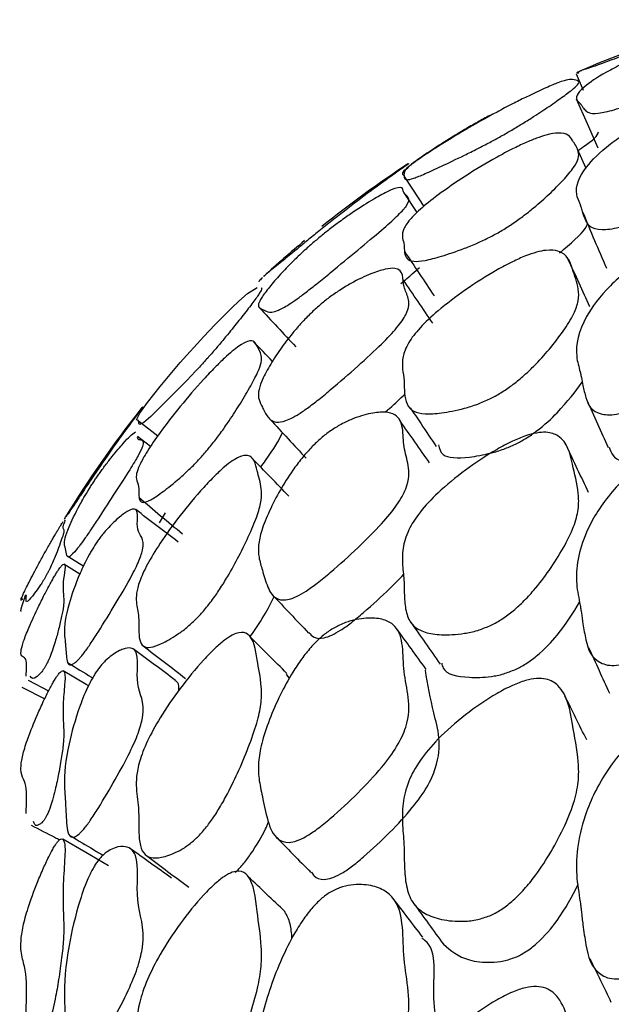
# Model space of a CAD drawing. Units: millimetres. Extents: x 9 to 471, y 19 to 495.
# Drawn here: x 455 to 457, y 246 to 250 of the extents above; entities that cross this region are included whole.
import ezdxf

# ---------------------------------------------------------------- set-up
doc = ezdxf.new("R2010")
doc.units = ezdxf.units.MM

msp = doc.modelspace()

# ---------------------------------------------------------------- linework, layer by layer
at = {"color": 7, "linetype": 'Continuous', "lineweight": 25}
for p, q in [((457.1951, 249.8637), (457.2215, 249.803)), ((457.2324, 249.5116), (457.2009, 249.5832)), ((456.6037, 249.3475), (456.5551, 249.4206)), ((455.5675, 248.5732), (455.6388, 248.5173)), ((455.6116, 248.4774), (455.563, 248.5149)), ((455.6445, 248.1947), (455.6676, 248.231)), ((455.302, 248.0713), (455.363, 248.0337)), ((455.3487, 248.0038), (455.2891, 248.04)), ((455.1559, 247.609), (455.2325, 247.5695)), ((456.1283, 247.6154), (456.1177, 247.6319)), ((455.1331, 247.5829), (455.218, 247.5402))]:
    msp.add_line(p, q, dxfattribs=at)
at = {"color": 7, "linetype": 'Continuous', "lineweight": 25, "flags": 128}
for points in [[(457.1962, 249.7707), (457.2362, 249.6792), (457.2762, 249.5878)], [(456.5553, 249.4824), (456.6106, 249.3991), (456.6293, 249.3708)], [(455.7794, 248.7576), (455.747, 248.7238), (455.7122, 248.6882), (455.6527, 248.6287), (455.6125, 248.5897), (455.5862, 248.5669), (455.5718, 248.5595), (455.5681, 248.5653), (455.5671, 248.5743), (455.5593, 248.5768), (455.5718, 248.602), (455.6006, 248.6416), (455.6478, 248.7014), (455.7226, 248.7902), (455.8098, 248.8868), (455.8514, 248.9306), (455.8869, 248.9667), (455.9158, 248.9952), (455.9406, 249.0188), (455.9722, 249.0471), (456.0083, 249.0692), (456.0083, 249.0692)], [(455.3809, 247.5878), (455.3725, 247.5928), (455.2872, 247.6436)], [(455.4558, 246.9193), (455.3704, 246.9686), (455.2851, 247.0179)]]:
    msp.add_lwpolyline(points, dxfattribs=at)
at = {"color": 7, "linetype": 'Continuous', "lineweight": 25}
for start, end in [(105.7364, 113.2697), (123.2771, 128.6691), (129.8075, 132.5566), (141.8136, 148.3965)]:
    msp.add_arc((458.8767, 246.0132), 4.2047, start, end, dxfattribs=at)
for points, knots in [([(457.7376, 250.0593), (457.746, 250.062), (457.7592, 250.0664), (457.7191, 250.053), (457.6576, 250.0333), (457.5652, 250.0025), (457.4745, 249.9701), (457.408, 249.9453), (457.3759, 249.9332), (457.3482, 249.9228), (457.3172, 249.9111), (457.2519, 249.8871), (457.2338, 249.882), (457.2214, 249.8781), (457.2164, 249.8762), (457.2137, 249.875), (457.2129, 249.8746), (457.2127, 249.8745), (457.2125, 249.8745), (457.2125, 249.8744), (457.2123, 249.8744), (457.2116, 249.874), (457.2067, 249.8717), (457.191, 249.8646), (457.2023, 249.8669), (457.2061, 249.8677)], [0, 0, 0, 0, 0.1182982, 0.1865382, 0.2502853, 0.3234488, 0.3940434, 0.4233269, 0.436081, 0.4481879, 0.4720304, 0.5000575, 0.6462648, 0.7307706, 0.7871075, 0.8027042, 0.8073601, 0.8099209, 0.8099683, 0.8103077, 0.8112209, 0.814626, 0.8277518, 0.9417188, 1, 1, 1, 1]), ([(457.4626, 249.9383), (457.4692, 249.9405), (457.4833, 249.9452), (457.5128, 249.9543), (457.564, 249.9685), (457.643, 249.9859), (457.7127, 249.9928), (457.7225, 249.9825), (457.7246, 249.9701), (457.7209, 249.9476), (457.7793, 249.9344), (457.7196, 249.8895), (457.6574, 249.8581), (457.5653, 249.8184), (457.4745, 249.7805), (457.408, 249.7544), (457.3759, 249.7427), (457.3482, 249.7333), (457.3172, 249.7242), (457.2519, 249.7111), (457.2338, 249.7231), (457.2214, 249.7374), (457.2164, 249.7455), (457.2137, 249.7492), (457.2129, 249.7503), (457.2127, 249.7507), (457.2125, 249.7508), (457.2125, 249.7509), (457.2123, 249.7511), (457.2116, 249.7519), (457.2064, 249.7578), (457.187, 249.7718), (457.2122, 249.8102), (457.2945, 249.8637), (457.3641, 249.8991), (457.4081, 249.9178), (457.4261, 249.925), (457.4446, 249.932), (457.4567, 249.9362), (457.4626, 249.9383)], [0, 0, 0, 0, 0.005294, 0.011497, 0.02738, 0.062876, 0.127286, 0.186152, 0.189398, 0.245942, 0.371629, 0.403181, 0.432656, 0.466485, 0.499125, 0.512665, 0.518562, 0.52416, 0.535184, 0.548143, 0.615745, 0.654817, 0.680866, 0.688077, 0.69023, 0.691414, 0.691436, 0.691593, 0.692015, 0.69359, 0.699658, 0.752353, 0.868787, 0.945926, 0.979584, 0.985469, 0.990628, 0.995349, 1, 1, 1, 1]), ([(456.8743, 249.6088), (456.8588, 249.6008), (456.824, 249.5827), (456.7605, 249.5516), (456.6933, 249.5195), (456.6307, 249.4906), (456.5863, 249.4726), (456.5627, 249.4682), (456.5557, 249.4747), (456.5562, 249.4854), (456.549, 249.4898), (456.5478, 249.4965), (456.5656, 249.5139), (456.61, 249.5467), (456.6816, 249.5942), (456.7804, 249.6547), (456.8775, 249.7093), (456.9554, 249.7502), (457.0068, 249.7759), (457.0501, 249.7966), (457.096, 249.8174), (457.1632, 249.8445), (457.178, 249.8418), (457.2047, 249.8397), (457.206, 249.8276), (457.1883, 249.8094), (457.15, 249.7808), (457.1003, 249.7461), (457.0488, 249.7119), (457.0009, 249.6815), (456.9603, 249.6569), (456.9238, 249.6358), (456.895, 249.6199), (456.8811, 249.6125), (456.8743, 249.6088)], [0, 0, 0, 0, 0.012475, 0.028175, 0.062504, 0.094538, 0.126392, 0.164059, 0.204324, 0.246652, 0.291157, 0.33424, 0.373128, 0.40423, 0.4337, 0.467399, 0.500604, 0.515632, 0.528491, 0.540526, 0.553644, 0.580739, 0.672027, 0.751961, 0.790635, 0.827964, 0.869924, 0.910023, 0.943538, 0.961965, 0.976883, 0.989079, 0.994593, 1, 1, 1, 1]), ([(456.8743, 249.709), (456.8588, 249.7005), (456.824, 249.6814), (456.7605, 249.6446), (456.6933, 249.6034), (456.6307, 249.5621), (456.5863, 249.5302), (456.5627, 249.51), (456.5556, 249.4988), (456.5563, 249.4934), (456.554, 249.4876), (456.5535, 249.4862)], [0, 0, 0, 0, 0.0479472, 0.1082915, 0.2402339, 0.363357, 0.4857871, 0.6305607, 0.7853182, 0.9480077, 1, 1, 1, 1]), ([(457.7382, 249.5433), (457.7458, 249.5318), (457.7581, 249.5131), (457.719, 249.4705), (457.6576, 249.4281), (457.5652, 249.3798), (457.4745, 249.3369), (457.408, 249.3097), (457.3759, 249.2985), (457.3482, 249.2902), (457.3172, 249.2839), (457.2519, 249.2817), (457.2338, 249.3108), (457.2214, 249.3431), (457.2164, 249.3611), (457.2137, 249.3697), (457.2129, 249.3723), (457.2127, 249.3731), (457.2125, 249.3734), (457.2125, 249.3736), (457.2123, 249.3741), (457.2116, 249.376), (457.2064, 249.3902), (457.187, 249.4282), (457.2122, 249.5006), (457.2945, 249.5835), (457.3641, 249.6334), (457.4081, 249.6559), (457.4261, 249.664), (457.4446, 249.6714), (457.4567, 249.6754), (457.4626, 249.6774)], [0, 0, 0, 0, 0.074006, 0.120503, 0.163938, 0.213789, 0.26189, 0.281843, 0.290533, 0.298782, 0.315028, 0.334124, 0.433745, 0.491324, 0.52971, 0.540338, 0.54351, 0.545255, 0.545287, 0.545518, 0.54614, 0.548461, 0.557404, 0.635057, 0.806639, 0.920314, 0.969914, 0.978587, 0.98619, 0.993145, 1, 1, 1, 1]), ([(456.8743, 249.2563), (456.8588, 249.2488), (456.824, 249.232), (456.7605, 249.2069), (456.6933, 249.1843), (456.6307, 249.168), (456.5863, 249.1642), (456.5627, 249.1756), (456.5557, 249.1995), (456.5562, 249.2286), (456.549, 249.2518), (456.5478, 249.2769), (456.5656, 249.3105), (456.61, 249.3566), (456.6816, 249.4148), (456.7804, 249.4829), (456.8775, 249.5416), (456.9554, 249.5831), (457.0068, 249.6077), (457.0501, 249.6254), (457.096, 249.6403), (457.1632, 249.6493), (457.178, 249.6175), (457.2047, 249.5851), (457.206, 249.5504), (457.1883, 249.5153), (457.15, 249.4702), (457.1003, 249.42), (457.0488, 249.3741), (457.0009, 249.336), (456.9603, 249.3068), (456.9238, 249.2836), (456.895, 249.2671), (456.8811, 249.2599), (456.8743, 249.2563)], [0, 0, 0, 0, 0.012475, 0.028175, 0.062504, 0.094538, 0.126392, 0.164059, 0.204324, 0.246652, 0.291157, 0.33424, 0.373128, 0.40423, 0.4337, 0.467399, 0.500604, 0.515632, 0.528491, 0.540526, 0.553644, 0.580739, 0.672027, 0.751961, 0.790635, 0.827964, 0.869924, 0.910023, 0.943538, 0.961965, 0.976883, 0.989079, 0.994593, 1, 1, 1, 1]), ([(457.2027, 249.579), (457.212, 249.5853), (457.275, 249.628), (457.2767, 249.6385), (457.2783, 249.6475)], [0, 0, 0, 0, 0.147895, 1, 1, 1, 1]), ([(456.5704, 249.5289), (456.5725, 249.53), (456.5757, 249.5318), (456.5331, 249.5013), (456.472, 249.4577), (456.3851, 249.3939), (456.301, 249.329), (456.2345, 249.2756), (456.191, 249.2401), (456.1545, 249.2101), (456.1156, 249.1781), (456.0711, 249.1417), (456.0479, 249.1235), (456.0372, 249.1138), (456.0323, 249.1095)], [0, 0, 0, 0, 0.161243, 0.243606, 0.320842, 0.40954, 0.497095, 0.536334, 0.569762, 0.601232, 0.635908, 0.708522, 0.868915, 1, 1, 1, 1]), ([(456.277, 249.2848), (456.2901, 249.2947), (456.32, 249.3174), (456.3742, 249.3551), (456.4323, 249.3921), (456.4872, 249.4229), (456.5342, 249.4438), (456.553, 249.4402), (456.5517, 249.4174), (456.5739, 249.4069), (456.5757, 249.3841), (456.5332, 249.337), (456.4719, 249.2822), (456.3851, 249.2102), (456.301, 249.1407), (456.2345, 249.0863), (456.191, 249.0518), (456.1545, 249.0246), (456.1156, 248.9984), (456.0711, 248.9756), (456.0457, 248.9772), (456.0297, 248.9878), (456.0142, 248.9933), (456.0118, 249.0063), (456.0237, 249.0307), (456.0523, 249.069), (456.0907, 249.1138), (456.1318, 249.1569), (456.1709, 249.1946), (456.2043, 249.2249), (456.235, 249.2511), (456.2595, 249.271), (456.2712, 249.2802), (456.277, 249.2848)], [0, 0, 0, 0, 0.012163, 0.027902, 0.062524, 0.094593, 0.126531, 0.185535, 0.246345, 0.310568, 0.37306, 0.404209, 0.43342, 0.466965, 0.500078, 0.514918, 0.527561, 0.539462, 0.552577, 0.580039, 0.640699, 0.704247, 0.75182, 0.790138, 0.827453, 0.869566, 0.910202, 0.944201, 0.962749, 0.977555, 0.989436, 0.994762, 1, 1, 1, 1]), ([(457.2194, 249.3509), (457.2339, 249.316), (457.2614, 249.2496), (457.2932, 249.1763), (457.3083, 249.1416)], [0, 0, 0, 0, 0.526118, 1, 1, 1, 1]), ([(457.1336, 249.1971), (457.1739, 249.2317), (457.2259, 249.2765), (457.2359, 249.3006), (457.2382, 249.306)], [0, 0, 0, 0, 0.775436, 1, 1, 1, 1]), ([(456.8743, 248.6551), (456.8588, 248.6482), (456.824, 248.6328), (456.7605, 248.614), (456.6933, 248.6011), (456.6307, 248.5977), (456.5863, 248.6079), (456.5627, 248.6351), (456.5557, 248.6762), (456.5562, 248.7234), (456.549, 248.7652), (456.5478, 248.8084), (456.5656, 248.8579), (456.61, 248.9168), (456.6816, 248.985), (456.7804, 249.06), (456.8775, 249.1221), (456.9554, 249.1639), (457.0068, 249.1871), (457.0501, 249.2017), (457.096, 249.2106), (457.1632, 249.2014), (457.178, 249.1408), (457.2047, 249.0784), (457.206, 249.0215), (457.1883, 248.9698), (457.15, 248.9086), (457.1003, 248.8435), (457.0488, 248.7863), (457.0009, 248.7409), (456.9603, 248.7076), (456.9238, 248.6824), (456.895, 248.6655), (456.8811, 248.6585), (456.8743, 248.6551)], [0, 0, 0, 0, 0.012475, 0.028175, 0.062504, 0.094538, 0.126392, 0.164059, 0.204324, 0.246652, 0.291157, 0.33424, 0.373128, 0.40423, 0.4337, 0.467399, 0.500604, 0.515632, 0.528491, 0.540526, 0.553644, 0.580739, 0.672027, 0.751961, 0.790635, 0.827964, 0.869924, 0.910023, 0.943538, 0.961965, 0.976883, 0.989079, 0.994593, 1, 1, 1, 1]), ([(456.5566, 249.2037), (456.575, 249.176), (456.6118, 249.1207), (456.6487, 249.0654), (456.6671, 249.0378)], [0, 0, 0, 0, 0.500005, 1, 1, 1, 1]), ([(456.5435, 249.084), (456.5586, 249.0966), (456.5871, 249.1203), (456.6044, 249.1364), (456.6125, 249.144)], [0, 0, 0, 0, 0.531589, 1, 1, 1, 1]), ([(457.2468, 248.997), (457.2333, 249.0264), (457.2064, 249.0853), (457.1795, 249.1442), (457.1661, 249.1736)], [0, 0, 0, 0, 0.499997, 1, 1, 1, 1]), ([(457.4626, 249.1635), (457.4692, 249.1652), (457.4833, 249.1689), (457.5128, 249.1733), (457.564, 249.1754), (457.643, 249.1648), (457.7127, 249.1295), (457.7225, 249.0844), (457.7246, 249.0398), (457.7209, 248.9669), (457.7793, 248.8946), (457.7196, 248.8009), (457.6574, 248.7476), (457.5653, 248.6913), (457.4745, 248.6437), (457.408, 248.6157), (457.3759, 248.6052), (457.3482, 248.5981), (457.3172, 248.5945), (457.2519, 248.6033), (457.2338, 248.6492), (457.2214, 248.6992), (457.2164, 248.727), (457.2137, 248.7404), (457.2129, 248.7443), (457.2127, 248.7456), (457.2125, 248.7461), (457.2125, 248.7463), (457.2123, 248.7471), (457.2116, 248.7501), (457.2064, 248.7724), (457.187, 248.8341), (457.2122, 248.9398), (457.2945, 249.0513), (457.3641, 249.1152), (457.4081, 249.1412), (457.4261, 249.1502), (457.4446, 249.1579), (457.4567, 249.1617), (457.4626, 249.1635)], [0, 0, 0, 0, 0.005294, 0.011497, 0.02738, 0.062876, 0.127286, 0.186152, 0.189398, 0.245942, 0.371629, 0.403181, 0.432656, 0.466485, 0.499125, 0.512665, 0.518562, 0.52416, 0.535184, 0.548143, 0.615745, 0.654817, 0.680866, 0.688077, 0.69023, 0.691414, 0.691436, 0.691593, 0.692015, 0.69359, 0.699658, 0.752353, 0.868787, 0.945926, 0.979584, 0.985469, 0.990628, 0.995349, 1, 1, 1, 1]), ([(456.277, 249.032), (456.2901, 249.0413), (456.32, 249.0627), (456.3742, 249.094), (456.4323, 249.1212), (456.4872, 249.1392), (456.5342, 249.1432), (456.553, 249.1178), (456.5517, 249.0689), (456.5739, 249.0318), (456.5757, 248.9865), (456.5332, 248.923), (456.4719, 248.8577), (456.3851, 248.7782), (456.301, 248.7048), (456.2345, 248.6499), (456.191, 248.6168), (456.1545, 248.5928), (456.1156, 248.5726), (456.0711, 248.5638), (456.0457, 248.5869), (456.0297, 248.6219), (456.0142, 248.6487), (456.0118, 248.6792), (456.0237, 248.7201), (456.0523, 248.7747), (456.0907, 248.8348), (456.1318, 248.8896), (456.1709, 248.9351), (456.2043, 248.9698), (456.235, 248.9982), (456.2595, 249.0186), (456.2712, 249.0276), (456.277, 249.032)], [0, 0, 0, 0, 0.012163, 0.027902, 0.062524, 0.094593, 0.126531, 0.185535, 0.246345, 0.310568, 0.37306, 0.404209, 0.43342, 0.466965, 0.500078, 0.514918, 0.527561, 0.539462, 0.552577, 0.580039, 0.640699, 0.704247, 0.75182, 0.790138, 0.827453, 0.869566, 0.910202, 0.944201, 0.962749, 0.977555, 0.989436, 0.994762, 1, 1, 1, 1]), ([(456.0278, 249.1055), (456.0226, 249.1004), (456.0142, 249.0923), (456.0144, 249.0908), (456.0145, 249.0902)], [0, 0, 0, 0, 0.631442, 1, 1, 1, 1]), ([(456.6622, 248.9363), (456.6438, 248.9633), (456.6071, 249.0172), (456.5703, 249.0712), (456.5519, 249.0981)], [0, 0, 0, 0, 0.499982, 1, 1, 1, 1]), ([(456.0237, 249.0684), (456.0238, 249.0684), (456.0264, 249.0683), (456.0247, 249.0601), (456.0115, 249.0378), (455.9819, 248.9987), (455.9447, 248.9512), (455.9067, 248.9039), (455.8716, 248.8615), (455.842, 248.8269), (455.8152, 248.7966), (455.7942, 248.7736), (455.7843, 248.7629), (455.7794, 248.7576)], [0, 0, 0, 0, 0.004658, 0.15812, 0.307253, 0.476879, 0.641257, 0.776762, 0.85143, 0.91078, 0.958132, 0.979262, 1, 1, 1, 1]), ([(456.0159, 248.995), (456.0386, 248.9706), (456.084, 248.9219), (456.1295, 248.8731), (456.1522, 248.8488)], [0, 0, 0, 0, 0.499998, 1, 1, 1, 1]), ([(457.3183, 248.4761), (457.3258, 248.4541), (457.3349, 248.4273), (457.3912, 248.4187), (457.4208, 248.4217), (457.4472, 248.4284), (457.4779, 248.4384), (457.5416, 248.4653), (457.6282, 248.5116), (457.7158, 248.5663), (457.7747, 248.6184), (457.8125, 248.6793), (457.8078, 248.7187), (457.7944, 248.7658), (457.7813, 248.7993), (457.7796, 248.8416), (457.7788, 248.863), (457.7785, 248.8843), (457.7733, 248.8961), (457.769, 248.9059)], [0, 0, 0, 0, 0.13068, 0.159518, 0.183732, 0.195898, 0.20867, 0.238026, 0.309373, 0.384126, 0.44997, 0.520968, 0.662003, 0.670192, 0.804786, 0.873023, 0.918794, 0.932343, 1, 1, 1, 1]), ([(455.7794, 248.4162), (455.7683, 248.4051), (455.7427, 248.3798), (455.698, 248.3411), (455.6517, 248.3047), (455.6101, 248.2771), (455.5825, 248.267), (455.5697, 248.2769), (455.5675, 248.3016), (455.5687, 248.3353), (455.5564, 248.3546), (455.5596, 248.3892), (455.5963, 248.4562), (455.6473, 248.5317), (455.7195, 248.6251), (455.7915, 248.709), (455.8495, 248.7704), (455.8872, 248.8072), (455.9182, 248.8343), (455.9506, 248.8588), (455.9966, 248.8808), (456.0051, 248.8512), (456.025, 248.8265), (456.0252, 248.7926), (456.0113, 248.753), (455.9819, 248.698), (455.9447, 248.6351), (455.9067, 248.5763), (455.8716, 248.5264), (455.842, 248.4874), (455.8152, 248.4552), (455.7942, 248.4317), (455.7843, 248.4213), (455.7794, 248.4162)], [0, 0, 0, 0, 0.012204, 0.027981, 0.062645, 0.094527, 0.126427, 0.163649, 0.203149, 0.246153, 0.310201, 0.372441, 0.40354, 0.432983, 0.466814, 0.499657, 0.514064, 0.526509, 0.538332, 0.551592, 0.579248, 0.672329, 0.751544, 0.789851, 0.827077, 0.869419, 0.910451, 0.944275, 0.962914, 0.977729, 0.989549, 0.994823, 1, 1, 1, 1]), ([(456.0657, 248.7939), (456.0655, 248.7941), (456.0425, 248.8184), (456.0195, 248.8427), (455.9967, 248.8667)], [0, 0, 0, 0, 0.010189, 1, 1, 1, 1]), ([(456.9695, 248.4867), (456.976, 248.49), (456.9892, 248.4967), (457.0168, 248.5129), (457.0713, 248.5511), (457.152, 248.6276), (457.1917, 248.6816), (457.2182, 248.7175)], [0, 0, 0, 0, 0.043134, 0.087219, 0.185505, 0.457206, 1, 1, 1, 1]), ([(456.4848, 248.6054), (456.4903, 248.6103), (456.5184, 248.6346), (456.5403, 248.6558), (456.5578, 248.6728)], [0, 0, 0, 0, 0.198048, 1, 1, 1, 1]), ([(455.573, 248.6128), (455.5794, 248.6212), (455.5891, 248.6341), (455.5688, 248.6061), (455.5352, 248.561), (455.4826, 248.4889), (455.4311, 248.4151), (455.3931, 248.3589), (455.3749, 248.3318), (455.3634, 248.3145), (455.3533, 248.2993), (455.3406, 248.2803), (455.3074, 248.2308), (455.2988, 248.2204), (455.2966, 248.2183), (455.294, 248.2139), (455.2886, 248.2048), (455.2936, 248.2106), (455.2953, 248.2126)], [0, 0, 0, 0, 0.128985, 0.196715, 0.259278, 0.331116, 0.401494, 0.430212, 0.44239, 0.453785, 0.464721, 0.476346, 0.503256, 0.648984, 0.813322, 0.836693, 0.942929, 1, 1, 1, 1]), ([(457.2355, 248.6507), (457.2486, 248.6213), (457.2749, 248.5624), (457.3011, 248.5035), (457.3142, 248.4741)], [0, 0, 0, 0, 0.500002, 1, 1, 1, 1]), ([(456.277, 248.5329), (456.2901, 248.5415), (456.32, 248.5612), (456.3742, 248.5858), (456.4323, 248.603), (456.4872, 248.608), (456.5342, 248.595), (456.553, 248.5481), (456.5517, 248.4737), (456.5739, 248.4104), (456.5757, 248.3429), (456.5332, 248.2638), (456.4719, 248.1887), (456.3851, 248.1025), (456.301, 248.026), (456.2345, 247.9712), (456.191, 247.9396), (456.1545, 247.919), (456.1156, 247.9051), (456.0711, 247.9103), (456.0457, 247.9549), (456.0297, 248.0138), (456.0142, 248.0616), (456.0118, 248.1093), (456.0237, 248.1663), (456.0523, 248.2366), (456.0907, 248.3115), (456.1318, 248.3774), (456.1709, 248.4301), (456.2043, 248.4691), (456.235, 248.4992), (456.2595, 248.5199), (456.2712, 248.5286), (456.277, 248.5329)], [0, 0, 0, 0, 0.012163, 0.027902, 0.062524, 0.094593, 0.126531, 0.185535, 0.246345, 0.310568, 0.37306, 0.404209, 0.43342, 0.466965, 0.500078, 0.514918, 0.527561, 0.539462, 0.552577, 0.580039, 0.640699, 0.704247, 0.75182, 0.790138, 0.827453, 0.869566, 0.910202, 0.944201, 0.962749, 0.977555, 0.989436, 0.994762, 1, 1, 1, 1]), ([(456.5783, 248.622), (456.5917, 248.6019), (456.6239, 248.5538), (456.6561, 248.5057), (456.6749, 248.4777)], [0, 0, 0, 0, 0.4162083, 1, 1, 1, 1]), ([(456.0559, 248.5797), (456.0784, 248.5554), (456.1233, 248.5068), (456.1683, 248.4583), (456.1908, 248.434)], [0, 0, 0, 0, 0.5000034, 1, 1, 1, 1]), ([(456.6499, 248.417), (456.6317, 248.4431), (456.5953, 248.4952), (456.5588, 248.5473), (456.5406, 248.5733)], [0, 0, 0, 0, 0.499971, 1, 1, 1, 1]), ([(455.4218, 248.3782), (455.4253, 248.3832), (455.4332, 248.3942), (455.4496, 248.4162), (455.4781, 248.4528), (455.5239, 248.5069), (455.543, 248.5227), (455.5553, 248.5329)], [0, 0, 0, 0, 0.039096, 0.086361, 0.211417, 0.493386, 1, 1, 1, 1]), ([(456.0219, 248.4012), (456.028, 248.4095), (456.0697, 248.4664), (456.0877, 248.5), (456.103, 248.5288)], [0, 0, 0, 0, 0.146114, 1, 1, 1, 1]), ([(456.8743, 247.8113), (456.8588, 247.8052), (456.824, 247.7913), (456.7605, 247.779), (456.6933, 247.7759), (456.6307, 247.7854), (456.5863, 247.8097), (456.5627, 247.8523), (456.5557, 247.9102), (456.5562, 247.9749), (456.549, 248.0349), (456.5478, 248.0957), (456.5656, 248.1606), (456.61, 248.2318), (456.6816, 248.3093), (456.7804, 248.3905), (456.8775, 248.4554), (456.9554, 248.497), (457.0068, 248.5186), (457.0501, 248.5299), (457.096, 248.5327), (457.1632, 248.5053), (457.178, 248.4165), (457.2047, 248.3249), (457.206, 248.2463), (457.1883, 248.1786), (457.15, 248.1019), (457.1003, 248.0225), (457.0488, 247.9547), (457.0009, 247.9025), (456.9603, 247.8653), (456.9238, 247.8385), (456.895, 247.8213), (456.8811, 247.8146), (456.8743, 247.8113)], [0, 0, 0, 0, 0.012475, 0.028175, 0.062504, 0.094538, 0.126392, 0.164059, 0.204324, 0.246652, 0.291157, 0.33424, 0.373128, 0.40423, 0.4337, 0.467399, 0.500604, 0.515632, 0.528491, 0.540526, 0.553644, 0.580739, 0.672027, 0.751961, 0.790635, 0.827964, 0.869924, 0.910023, 0.943538, 0.961965, 0.976883, 0.989079, 0.994593, 1, 1, 1, 1]), ([(455.562, 248.5127), (455.5624, 248.5103), (455.5646, 248.4972), (455.5982, 248.5133), (455.569, 248.4488), (455.5352, 248.3921), (455.4827, 248.3111), (455.4311, 248.2317), (455.3931, 248.174), (455.3749, 248.1471), (455.3634, 248.1305), (455.3533, 248.1164), (455.3406, 248.0997), (455.3074, 248.0605), (455.2988, 248.0721), (455.2967, 248.0909), (455.2939, 248.1046), (455.2878, 248.1167), (455.2988, 248.1612), (455.3362, 248.2393), (455.3694, 248.2983), (455.3927, 248.3352), (455.4022, 248.3496), (455.4121, 248.3644), (455.4186, 248.3736), (455.4218, 248.3782)], [0, 0, 0, 0, 0.0357468, 0.1963144, 0.2368992, 0.2743874, 0.3174335, 0.3596048, 0.3768126, 0.3841098, 0.3909379, 0.397491, 0.404457, 0.4205816, 0.5079032, 0.6063758, 0.6203802, 0.6840377, 0.831748, 0.9319469, 0.9755317, 0.9828019, 0.9889961, 0.9945362, 1, 1, 1, 1]), ([(456.6837, 248.4841), (456.6867, 248.4704), (456.6941, 248.4356), (456.7728, 248.4331), (456.8608, 248.4483), (456.9214, 248.4655), (456.9548, 248.4802), (456.9695, 248.4867)], [0, 0, 0, 0, 0.25013, 0.631658, 0.835248, 0.927442, 1, 1, 1, 1]), ([(457.2414, 248.3074), (457.2279, 248.3359), (457.2009, 248.393), (457.1739, 248.45), (457.1604, 248.4785)], [0, 0, 0, 0, 0.499998, 1, 1, 1, 1]), ([(455.7794, 247.8346), (455.7683, 247.8244), (455.7427, 247.8009), (455.698, 247.7692), (455.6517, 247.743), (455.6101, 247.7286), (455.5825, 247.7326), (455.5697, 247.7578), (455.5675, 247.7991), (455.5687, 247.8533), (455.5564, 247.8962), (455.5596, 247.953), (455.5963, 248.0355), (455.6473, 248.1206), (455.7195, 248.2203), (455.7915, 248.3072), (455.8495, 248.3682), (455.8872, 248.4031), (455.9182, 248.4266), (455.9506, 248.4446), (455.9966, 248.4479), (456.0051, 248.3901), (456.025, 248.3359), (456.0252, 248.2805), (456.0113, 248.2249), (455.9819, 248.1542), (455.9447, 248.0768), (455.9067, 248.0071), (455.8716, 247.9501), (455.842, 247.9072), (455.8152, 247.8733), (455.7942, 247.8496), (455.7843, 247.8396), (455.7794, 247.8346)], [0, 0, 0, 0, 0.012204, 0.027981, 0.062645, 0.094527, 0.126427, 0.163649, 0.203149, 0.246153, 0.310201, 0.372441, 0.40354, 0.432983, 0.466814, 0.499657, 0.514064, 0.526509, 0.538332, 0.551592, 0.579248, 0.672329, 0.751544, 0.789851, 0.827077, 0.869419, 0.910451, 0.944275, 0.962914, 0.977729, 0.989549, 0.994823, 1, 1, 1, 1]), ([(456.1266, 248.2933), (456.1039, 248.3167), (456.0583, 248.3637), (456.0128, 248.4106), (455.99, 248.434)], [0, 0, 0, 0, 0.499998, 1, 1, 1, 1]), ([(457.4626, 248.4019), (457.4692, 248.4033), (457.4833, 248.4063), (457.5128, 248.4084), (457.564, 248.4044), (457.643, 248.3799), (457.7127, 248.3239), (457.7225, 248.2621), (457.7246, 248.2018), (457.7209, 248.1049), (457.7793, 248.0038), (457.7196, 247.8871), (457.6574, 247.8236), (457.5653, 247.7598), (457.4745, 247.7081), (457.408, 247.6797), (457.3759, 247.6699), (457.3482, 247.6641), (457.3172, 247.6632), (457.2519, 247.683), (457.2338, 247.7451), (457.2214, 247.8124), (457.2164, 247.8496), (457.2137, 247.8676), (457.2129, 247.8729), (457.2127, 247.8746), (457.2125, 247.8753), (457.2125, 247.8756), (457.2123, 247.8767), (457.2116, 247.8808), (457.2064, 247.911), (457.187, 247.9957), (457.2122, 248.1336), (457.2945, 248.2726), (457.3641, 248.3496), (457.4081, 248.379), (457.4261, 248.3888), (457.4446, 248.3968), (457.4567, 248.4002), (457.4626, 248.4019)], [0, 0, 0, 0, 0.0052936, 0.0114975, 0.0273796, 0.0628759, 0.1272861, 0.1861517, 0.1893978, 0.2459417, 0.3716294, 0.4031814, 0.4326561, 0.4664846, 0.4991253, 0.5126651, 0.5185622, 0.5241601, 0.5351841, 0.5481429, 0.6157446, 0.6548174, 0.6808658, 0.6880773, 0.69023, 0.6914141, 0.691436, 0.6915929, 0.6920151, 0.6935895, 0.6996585, 0.7523533, 0.8687867, 0.9459258, 0.9795836, 0.9854694, 0.9906285, 0.9953485, 1, 1, 1, 1]), ([(455.5687, 248.2901), (455.5953, 248.2669), (455.6479, 248.2209), (455.7035, 248.1757), (455.731, 248.1533)], [0, 0, 0, 0, 0.505305, 1, 1, 1, 1]), ([(455.4218, 248.1358), (455.4253, 248.1405), (455.4332, 248.1509), (455.4495, 248.1704), (455.4782, 248.2007), (455.5227, 248.2388), (455.5759, 248.2598), (455.5475, 248.1495), (455.5983, 248.1394), (455.569, 248.0509), (455.5352, 247.9834), (455.4827, 247.8943), (455.4311, 247.8101), (455.3931, 247.7514), (455.3749, 247.7251), (455.3634, 247.7094), (455.3533, 247.6966), (455.3406, 247.6822), (455.3074, 247.6538), (455.2988, 247.6872), (455.2967, 247.7265), (455.2939, 247.7586), (455.2878, 247.7941), (455.2988, 247.871), (455.3362, 247.9778), (455.3694, 248.0512), (455.3927, 248.092), (455.4022, 248.1073), (455.4121, 248.1225), (455.4186, 248.1314), (455.4218, 248.1358)], [0, 0, 0, 0, 0.004998, 0.01104, 0.027025, 0.063069, 0.12783, 0.245902, 0.371475, 0.403214, 0.432532, 0.466196, 0.499176, 0.512634, 0.518341, 0.523681, 0.528806, 0.534253, 0.546864, 0.615154, 0.692165, 0.703117, 0.7529, 0.868418, 0.946779, 0.980864, 0.98655, 0.991394, 0.995727, 1, 1, 1, 1]), ([(455.7141, 248.1229), (455.6878, 248.1429), (455.6354, 248.1831), (455.5829, 248.2233), (455.5566, 248.2434)], [0, 0, 0, 0, 0.4999977, 1, 1, 1, 1]), ([(455.1358, 247.9123), (455.1319, 247.9077), (455.1258, 247.9006), (455.1357, 247.9246), (455.1552, 247.965), (455.1835, 248.0196), (455.2118, 248.0716), (455.2306, 248.1051), (455.2448, 248.1296), (455.254, 248.1454), (455.2625, 248.1597), (455.2696, 248.1715), (455.2754, 248.1809), (455.2823, 248.192), (455.2851, 248.1961), (455.287, 248.1991)], [0, 0, 0, 0, 0.26808, 0.408224, 0.538282, 0.686014, 0.761887, 0.822598, 0.846636, 0.866821, 0.884829, 0.902961, 0.921539, 0.943475, 1, 1, 1, 1]), ([(455.2916, 248.2026), (455.2921, 248.203), (455.2953, 248.206), (455.2832, 248.1786), (455.2866, 248.1729), (455.2896, 248.1666), (455.2881, 248.1552), (455.2813, 248.1336), (455.2711, 248.105), (455.2597, 248.0753), (455.2486, 248.0489), (455.2399, 248.0298), (455.2322, 248.0143), (455.2275, 248.0052), (455.2237, 247.9982), (455.2209, 247.9932), (455.2181, 247.9884), (455.2164, 247.9856), (455.2155, 247.9841)], [0, 0, 0, 0, 0.0306096, 0.204495, 0.4091561, 0.501215, 0.581561, 0.6828808, 0.7916579, 0.8813025, 0.930566, 0.9648133, 0.9767075, 0.985645, 0.9893333, 0.9927716, 0.9962369, 1, 1, 1, 1]), ([(455.1487, 247.6241), (455.1506, 247.6495), (455.1537, 247.6897), (455.135, 247.6959), (455.1259, 247.7054), (455.1357, 247.7449), (455.1552, 247.7968), (455.1835, 247.8597), (455.2118, 247.9173), (455.2306, 247.9535), (455.2448, 247.9792), (455.254, 247.9951), (455.2625, 248.0091), (455.2696, 248.0199), (455.2754, 248.0279), (455.2823, 248.0364), (455.2951, 248.0459), (455.2934, 248.0202), (455.2851, 247.9701), (455.2864, 247.9356), (455.2896, 247.9096), (455.2881, 247.8836), (455.2813, 247.8468), (455.2711, 247.8025), (455.2597, 247.7602), (455.2486, 247.7251), (455.2399, 247.7014), (455.2322, 247.6836), (455.2275, 247.6738), (455.2237, 247.6664), (455.2209, 247.6615), (455.2181, 247.6568), (455.2164, 247.6542), (455.2155, 247.6528)], [0, 0, 0, 0, 0.1206723, 0.1909027, 0.2630663, 0.3007914, 0.3358013, 0.3755687, 0.3959929, 0.4123354, 0.4188061, 0.4242396, 0.4290873, 0.4339682, 0.4389689, 0.4448739, 0.4600898, 0.5293806, 0.6137984, 0.7131573, 0.75785, 0.7968563, 0.8460451, 0.8988541, 0.9423748, 0.9662912, 0.9829176, 0.9886919, 0.9930309, 0.9948215, 0.9964907, 0.9981731, 1, 1, 1, 1]), ([(455.2155, 247.9841), (455.2135, 247.9808), (455.2069, 247.9702), (455.1987, 247.958), (455.1636, 247.9086), (455.1403, 247.8862), (455.1544, 247.933), (455.1446, 247.9217), (455.1426, 247.9194)], [0, 0, 0, 0, 0.015375, 0.04901, 0.096885, 0.520389, 0.903613, 1, 1, 1, 1]), ([(456.2013, 247.7861), (456.2068, 247.7795), (456.2179, 247.7659), (456.2468, 247.7623), (456.2837, 247.7747), (456.3185, 247.7939), (456.3602, 247.824), (456.4236, 247.8765), (456.4928, 247.9391), (456.5361, 247.9842), (456.5527, 248.0015)], [0, 0, 0, 0, 0.168316, 0.342737, 0.425028, 0.498798, 0.576452, 0.667632, 0.872354, 1, 1, 1, 1]), ([(455.1452, 247.9206), (455.1423, 247.912), (455.1357, 247.8921), (455.1246, 247.8614), (455.1301, 247.8663), (455.1303, 247.8665)], [0, 0, 0, 0, 0.423606, 0.983126, 1, 1, 1, 1]), ([(455.983, 247.771), (456.0038, 247.8018), (456.0437, 247.8606), (456.0623, 247.901), (456.0712, 247.9204)], [0, 0, 0, 0, 0.5226285, 1, 1, 1, 1]), ([(456.0649, 247.927), (456.0874, 247.9032), (456.1323, 247.8557), (456.1773, 247.8082), (456.1997, 247.7844)], [0, 0, 0, 0, 0.500003, 1, 1, 1, 1]), ([(456.9695, 247.649), (456.976, 247.6521), (456.9892, 247.6585), (457.0168, 247.675), (457.0713, 247.7158), (457.1474, 247.7985), (457.1846, 247.8601), (457.2085, 247.8996)], [0, 0, 0, 0, 0.0457033, 0.0924137, 0.1965545, 0.484439, 1, 1, 1, 1]), ([(456.277, 247.7925), (456.2901, 247.8003), (456.32, 247.8182), (456.3742, 247.8357), (456.4323, 247.8429), (456.4872, 247.8348), (456.5342, 247.8049), (456.553, 247.737), (456.5517, 247.6378), (456.5739, 247.5489), (456.5757, 247.46), (456.5332, 247.366), (456.4719, 247.2819), (456.3851, 247.1899), (456.301, 247.111), (456.2345, 247.0568), (456.191, 247.0273), (456.1545, 247.0103), (456.1156, 247.0028), (456.0711, 247.022), (456.0457, 247.0874), (456.0297, 247.1698), (456.0142, 247.2381), (456.0118, 247.3025), (456.0237, 247.375), (456.0523, 247.4603), (456.0907, 247.5492), (456.1318, 247.6255), (456.1709, 247.685), (456.2043, 247.7276), (456.235, 247.7594), (456.2595, 247.7801), (456.2712, 247.7884), (456.277, 247.7925)], [0, 0, 0, 0, 0.012163, 0.027902, 0.062524, 0.094593, 0.126531, 0.185535, 0.246345, 0.310568, 0.37306, 0.404209, 0.43342, 0.466965, 0.500078, 0.514918, 0.527561, 0.539462, 0.552577, 0.580039, 0.640699, 0.704247, 0.75182, 0.790138, 0.827453, 0.869566, 0.910202, 0.944201, 0.962749, 0.977555, 0.989436, 0.994762, 1, 1, 1, 1]), ([(456.5782, 247.8269), (456.5968, 247.8005), (456.6339, 247.7475), (456.6709, 247.6946), (456.6894, 247.6682)], [0, 0, 0, 0, 0.5000087, 1, 1, 1, 1]), ([(455.7794, 247.019), (455.7683, 247.0096), (455.7427, 246.9881), (455.698, 246.9638), (455.6517, 246.9481), (455.6101, 246.9471), (455.5825, 246.9652), (455.5697, 247.0054), (455.5675, 247.063), (455.5687, 247.1369), (455.5564, 247.2031), (455.5596, 247.2814), (455.5963, 247.3786), (455.6473, 247.4724), (455.7195, 247.5775), (455.7915, 247.6664), (455.8495, 247.7265), (455.8872, 247.759), (455.9182, 247.7788), (455.9506, 247.7901), (455.9966, 247.7747), (456.0051, 247.6892), (456.025, 247.6061), (456.0252, 247.5297), (456.0113, 247.4587), (455.9819, 247.3731), (455.9447, 247.2819), (455.9067, 247.2019), (455.8716, 247.1385), (455.842, 247.0921), (455.8152, 247.0568), (455.7942, 247.0333), (455.7843, 247.0237), (455.7794, 247.019)], [0, 0, 0, 0, 0.012204, 0.027981, 0.062645, 0.094527, 0.126427, 0.163649, 0.203149, 0.246153, 0.310201, 0.372441, 0.40354, 0.432983, 0.466814, 0.499657, 0.514064, 0.526509, 0.538332, 0.551592, 0.579248, 0.672329, 0.751544, 0.789851, 0.827077, 0.869419, 0.910451, 0.944275, 0.962914, 0.977729, 0.989549, 0.994823, 1, 1, 1, 1]), ([(456.6375, 247.6492), (456.6191, 247.6746), (456.5824, 247.7252), (456.5457, 247.7759), (456.5273, 247.8012)], [0, 0, 0, 0, 0.499994, 1, 1, 1, 1]), ([(456.1194, 247.634), (456.0966, 247.6567), (456.051, 247.7021), (456.0054, 247.7474), (455.9826, 247.7701)], [0, 0, 0, 0, 0.4999978, 1, 1, 1, 1]), ([(455.4218, 247.6563), (455.4253, 247.6606), (455.4332, 247.6703), (455.4495, 247.6871), (455.4782, 247.7106), (455.5227, 247.7339), (455.5759, 247.7255), (455.5475, 247.5755), (455.5983, 247.5281), (455.569, 247.4166), (455.5352, 247.3392), (455.4827, 247.2428), (455.4311, 247.1547), (455.3931, 247.0956), (455.3749, 247.0701), (455.3634, 247.0555), (455.3533, 247.0441), (455.3406, 247.0323), (455.3074, 247.0149), (455.2988, 247.0698), (455.2967, 247.1291), (455.2939, 247.1792), (455.2878, 247.2379), (455.2988, 247.3463), (455.3362, 247.4807), (455.3694, 247.5677), (455.3927, 247.612), (455.4022, 247.6281), (455.4121, 247.6434), (455.4186, 247.652), (455.4218, 247.6563)], [0, 0, 0, 0, 0.004998, 0.01104, 0.027025, 0.063069, 0.12783, 0.245902, 0.371475, 0.403214, 0.432532, 0.466196, 0.499176, 0.512634, 0.518341, 0.523681, 0.528806, 0.534253, 0.546864, 0.615154, 0.692165, 0.703117, 0.7529, 0.868418, 0.946779, 0.980864, 0.98655, 0.991394, 0.995727, 1, 1, 1, 1]), ([(455.705, 247.6083), (455.6788, 247.6278), (455.6263, 247.6668), (455.5739, 247.7058), (455.5477, 247.7253)], [0, 0, 0, 0, 0.499998, 1, 1, 1, 1]), ([(455.5845, 247.7365), (455.6107, 247.7164), (455.6633, 247.6762), (455.7159, 247.636), (455.7421, 247.6159)], [0, 0, 0, 0, 0.500004, 1, 1, 1, 1]), ([(457.2413, 247.7308), (457.2544, 247.7025), (457.2806, 247.6457), (457.3068, 247.589), (457.3198, 247.5606)], [0, 0, 0, 0, 0.500002, 1, 1, 1, 1]), ([(455.1487, 247.1137), (455.1506, 247.1521), (455.1537, 247.2128), (455.135, 247.2478), (455.1259, 247.2772), (455.1357, 247.332), (455.1552, 247.3948), (455.1835, 247.4654), (455.2118, 247.5281), (455.2306, 247.5665), (455.2448, 247.5931), (455.254, 247.6091), (455.2625, 247.6225), (455.2696, 247.6323), (455.2754, 247.6388), (455.2823, 247.6445), (455.2951, 247.6441), (455.2934, 247.5999), (455.2851, 247.5228), (455.2864, 247.4635), (455.2896, 247.4177), (455.2881, 247.3774), (455.2813, 247.3257), (455.2711, 247.2664), (455.2597, 247.2117), (455.2486, 247.1683), (455.2399, 247.1404), (455.2322, 247.1204), (455.2275, 247.1099), (455.2237, 247.1023), (455.2209, 247.0974), (455.2181, 247.0929), (455.2164, 247.0906), (455.2155, 247.0893)], [0, 0, 0, 0, 0.120672, 0.190903, 0.263066, 0.300791, 0.335801, 0.375569, 0.395993, 0.412335, 0.418806, 0.42424, 0.429087, 0.433968, 0.438969, 0.444874, 0.46009, 0.529381, 0.613798, 0.713157, 0.75785, 0.796856, 0.846045, 0.898854, 0.942375, 0.966291, 0.982918, 0.988692, 0.993031, 0.994822, 0.996491, 0.998173, 1, 1, 1, 1]), ([(455.2155, 247.6528), (455.2135, 247.6499), (455.2069, 247.6405), (455.1987, 247.6316), (455.1741, 247.608), (455.1688, 247.6166), (455.1643, 247.6238)], [0, 0, 0, 0, 0.042646, 0.135942, 0.268738, 1, 1, 1, 1]), ([(455.3066, 247.6724), (455.335, 247.6552), (455.3649, 247.637), (455.3948, 247.6188), (455.3963, 247.6179)], [0, 0, 0, 0, 0.949129, 1, 1, 1, 1]), ([(456.2106, 246.896), (456.2136, 246.8908), (456.2226, 246.8752), (456.2469, 246.8658), (456.2837, 246.8717), (456.3185, 246.8875), (456.3602, 246.9155), (456.4238, 246.9676), (456.5041, 247.0438), (456.5867, 247.1329), (456.645, 247.2149), (456.705, 247.3544), (456.6628, 247.4818), (456.6437, 247.5937), (456.6346, 247.6467)], [0, 0, 0, 0, 0.029852, 0.08955, 0.117715, 0.142964, 0.169542, 0.200749, 0.270818, 0.342543, 0.405743, 0.473728, 0.750842, 1, 1, 1, 1]), ([(456.6951, 247.672), (456.6966, 247.6659), (456.7047, 247.6314), (456.7739, 247.6182), (456.8607, 247.6192), (456.9214, 247.63), (456.9548, 247.6432), (456.9695, 247.649)], [0, 0, 0, 0, 0.099181, 0.55751, 0.802084, 0.912836, 1, 1, 1, 1]), ([(455.7175, 247.5712), (455.7173, 247.5822), (455.717, 247.5998), (455.7074, 247.6046), (455.7039, 247.6064)], [0, 0, 0, 0, 0.625023, 1, 1, 1, 1]), ([(456.8743, 246.7337), (456.8588, 246.7283), (456.824, 246.7161), (456.7605, 246.7104), (456.6933, 246.7172), (456.6307, 246.7394), (456.5863, 246.7775), (456.5627, 246.8352), (456.5557, 246.9092), (456.5562, 246.9909), (456.549, 247.0684), (456.5478, 247.1463), (456.5656, 247.2259), (456.61, 247.3087), (456.6816, 247.3946), (456.7804, 247.4812), (456.8775, 247.5482), (456.9554, 247.5892), (457.0068, 247.6089), (457.0501, 247.6168), (457.096, 247.6135), (457.1632, 247.5682), (457.178, 247.4522), (457.2047, 247.3322), (457.206, 247.2327), (457.1883, 247.1497), (457.15, 247.0584), (457.1003, 246.9655), (457.0488, 246.8878), (457.0009, 246.8292), (456.9603, 246.7885), (456.9238, 246.7603), (456.895, 246.7431), (456.8811, 246.7368), (456.8743, 246.7337)], [0, 0, 0, 0, 0.012475, 0.028175, 0.062504, 0.094538, 0.126392, 0.164059, 0.204324, 0.246652, 0.291157, 0.33424, 0.373128, 0.40423, 0.4337, 0.467399, 0.500604, 0.515632, 0.528491, 0.540526, 0.553644, 0.580739, 0.672027, 0.751961, 0.790635, 0.827964, 0.869924, 0.910023, 0.943538, 0.961965, 0.976883, 0.989079, 0.994593, 1, 1, 1, 1]), ([(457.2349, 247.3869), (457.2214, 247.4141), (457.1944, 247.4685), (457.1674, 247.523), (457.1539, 247.5502)], [0, 0, 0, 0, 0.499998, 1, 1, 1, 1]), ([(457.4626, 247.4003), (457.4692, 247.4014), (457.4833, 247.4038), (457.5128, 247.4035), (457.564, 247.3934), (457.643, 247.3552), (457.7127, 247.2792), (457.7225, 247.2012), (457.7246, 247.126), (457.7209, 247.0059), (457.7793, 246.8773), (457.7196, 246.7386), (457.6574, 246.6657), (457.5653, 246.595), (457.4745, 246.5396), (457.408, 246.5111), (457.3759, 246.5021), (457.3482, 246.4977), (457.3172, 246.4996), (457.2519, 246.5301), (457.2338, 246.6079), (457.2214, 246.6916), (457.2164, 246.7379), (457.2137, 246.7604), (457.2129, 246.767), (457.2127, 246.7692), (457.2125, 246.77), (457.2125, 246.7704), (457.2123, 246.7718), (457.2116, 246.7768), (457.2064, 246.8146), (457.187, 246.9215), (457.2122, 247.0902), (457.2945, 247.2552), (457.3641, 247.3447), (457.4081, 247.3771), (457.4261, 247.3876), (457.4446, 247.3957), (457.4567, 247.3988), (457.4626, 247.4003)], [0, 0, 0, 0, 0.0052936, 0.0114975, 0.0273796, 0.0628759, 0.1272861, 0.1861517, 0.1893978, 0.2459417, 0.3716294, 0.4031814, 0.4326561, 0.4664846, 0.4991253, 0.5126651, 0.5185622, 0.5241601, 0.5351841, 0.5481429, 0.6157446, 0.6548174, 0.6808658, 0.6880773, 0.69023, 0.6914141, 0.691436, 0.6915929, 0.6920151, 0.6935895, 0.6996585, 0.7523533, 0.8687867, 0.9459258, 0.9795836, 0.9854694, 0.9906285, 0.9953485, 1, 1, 1, 1]), ([(455.1679, 247.0699), (455.1974, 247.0547), (455.2326, 247.0367), (455.2678, 247.0187), (455.2735, 247.0157)], [0, 0, 0, 0, 0.838485, 1, 1, 1, 1]), ([(455.2155, 247.0893), (455.2135, 247.0868), (455.2069, 247.0787), (455.1988, 247.0731), (455.1823, 247.0644), (455.1788, 247.0757), (455.1761, 247.0842)], [0, 0, 0, 0, 0.064367, 0.205182, 0.405615, 1, 1, 1, 1]), ([(455.9267, 246.8941), (455.9314, 246.8987), (455.9409, 246.9078), (455.961, 246.9304), (456.001, 246.9842), (456.0331, 247.0398), (456.0475, 247.0742), (456.0511, 247.0828)], [0, 0, 0, 0, 0.076092, 0.153779, 0.329456, 0.832757, 1, 1, 1, 1]), ([(455.1487, 246.3767), (455.1506, 246.4276), (455.1537, 246.5081), (455.135, 246.5717), (455.1259, 246.6206), (455.1357, 246.6902), (455.1552, 246.7633), (455.1835, 246.8408), (455.2118, 246.9079), (455.2306, 246.9482), (455.2448, 246.9754), (455.254, 246.9913), (455.2625, 247.0041), (455.2696, 247.0127), (455.2754, 247.0176), (455.2823, 247.0206), (455.2951, 247.0102), (455.2934, 246.948), (455.2851, 246.8446), (455.2864, 246.7612), (455.2896, 246.6959), (455.2881, 246.6418), (455.2813, 246.5758), (455.2711, 246.5019), (455.2597, 246.4355), (455.2486, 246.3843), (455.2399, 246.3523), (455.2322, 246.3304), (455.2275, 246.3193), (455.2237, 246.3116), (455.2209, 246.3068), (455.2181, 246.3026), (455.2164, 246.3005), (455.2155, 246.2994)], [0, 0, 0, 0, 0.120672, 0.190903, 0.263066, 0.300791, 0.335801, 0.375569, 0.395993, 0.412335, 0.418806, 0.42424, 0.429087, 0.433968, 0.438969, 0.444874, 0.46009, 0.529381, 0.613798, 0.713157, 0.75785, 0.796856, 0.846045, 0.898854, 0.942375, 0.966291, 0.982918, 0.988692, 0.993031, 0.994822, 0.996491, 0.998173, 1, 1, 1, 1]), ([(455.314, 247.0306), (455.3426, 247.0134), (455.383, 246.9893), (455.4233, 246.9652), (455.435, 246.9582)], [0, 0, 0, 0, 0.710509, 1, 1, 1, 1]), ([(456.0741, 247.0315), (456.0965, 247.0086), (456.1414, 246.9627), (456.1862, 246.9168), (456.2086, 246.8939)], [0, 0, 0, 0, 0.500003, 1, 1, 1, 1]), ([(455.4218, 246.9444), (455.4253, 246.9484), (455.4332, 246.9572), (455.4495, 246.9711), (455.4782, 246.9877), (455.5227, 246.996), (455.5759, 246.9583), (455.5475, 246.7701), (455.5983, 246.6858), (455.569, 246.5525), (455.5352, 246.4658), (455.4827, 246.3632), (455.4311, 246.2721), (455.3931, 246.2132), (455.3749, 246.1889), (455.3634, 246.1754), (455.3533, 246.1656), (455.3406, 246.1564), (455.3074, 246.1502), (455.2988, 246.2261), (455.2967, 246.3049), (455.2939, 246.3724), (455.2878, 246.4536), (455.2988, 246.5925), (455.3362, 246.7531), (455.3694, 246.8529), (455.3927, 246.9002), (455.4022, 246.9169), (455.4121, 246.9323), (455.4186, 246.9404), (455.4218, 246.9444)], [0, 0, 0, 0, 0.004998, 0.01104, 0.027025, 0.063069, 0.12783, 0.245902, 0.371475, 0.403214, 0.432532, 0.466196, 0.499176, 0.512634, 0.518341, 0.523681, 0.528806, 0.534253, 0.546864, 0.615154, 0.692165, 0.703117, 0.7529, 0.868418, 0.946779, 0.980864, 0.98655, 0.991394, 0.995727, 1, 1, 1, 1]), ([(455.6892, 246.8736), (455.6636, 246.892), (455.6122, 246.9288), (455.5608, 246.9656), (455.5351, 246.984)], [0, 0, 0, 0, 0.499981, 1, 1, 1, 1]), ([(455.5966, 246.9571), (455.6229, 246.9375), (455.6755, 246.8983), (455.7281, 246.8592), (455.7544, 246.8396)], [0, 0, 0, 0, 0.500003, 1, 1, 1, 1]), ([(455.7794, 245.9776), (455.7683, 245.9692), (455.7427, 245.95), (455.698, 245.9332), (455.6517, 245.9282), (455.6101, 245.9406), (455.5825, 245.9725), (455.5697, 246.0274), (455.5675, 246.1006), (455.5687, 246.1935), (455.5564, 246.2824), (455.5596, 246.3815), (455.5963, 246.4922), (455.6473, 246.5938), (455.7195, 246.7032), (455.7915, 246.7932), (455.8495, 246.8517), (455.8872, 246.8817), (455.9182, 246.8973), (455.9506, 246.9019), (455.9966, 246.8679), (456.0051, 246.7556), (456.025, 246.6444), (456.0252, 246.5479), (456.0113, 246.4622), (455.9819, 246.3625), (455.9447, 246.2586), (455.9067, 246.1692), (455.8716, 246.1), (455.842, 246.0505), (455.8152, 246.0143), (455.7942, 245.9911), (455.7843, 245.982), (455.7794, 245.9776)], [0, 0, 0, 0, 0.012204, 0.027981, 0.062645, 0.094527, 0.126427, 0.163649, 0.203149, 0.246153, 0.310201, 0.372441, 0.40354, 0.432983, 0.466814, 0.499657, 0.514064, 0.526509, 0.538332, 0.551592, 0.579248, 0.672329, 0.751544, 0.789851, 0.827077, 0.869419, 0.910451, 0.944275, 0.962914, 0.977729, 0.989549, 0.994823, 1, 1, 1, 1]), ([(456.1122, 246.7485), (456.0894, 246.7702), (456.0437, 246.8136), (455.9981, 246.857), (455.9753, 246.8787)], [0, 0, 0, 0, 0.499997, 1, 1, 1, 1]), ([(456.277, 246.8184), (456.2901, 246.8253), (456.32, 246.8412), (456.3742, 246.8516), (456.4323, 246.8485), (456.4872, 246.8275), (456.5342, 246.7809), (456.553, 246.6928), (456.5517, 246.5697), (456.5739, 246.4562), (456.5757, 246.3468), (456.5332, 246.239), (456.4719, 246.1466), (456.3851, 246.0498), (456.301, 245.9694), (456.2345, 245.9164), (456.191, 245.8892), (456.1545, 245.8759), (456.1156, 245.8749), (456.0711, 245.9078), (456.0457, 245.9935), (456.0297, 246.0985), (456.0142, 246.1866), (456.0118, 246.267), (456.0237, 246.3543), (456.0523, 246.4538), (456.0907, 246.5557), (456.1318, 246.6417), (456.1709, 246.7072), (456.2043, 246.7532), (456.235, 246.7861), (456.2595, 246.8068), (456.2712, 246.8146), (456.277, 246.8184)], [0, 0, 0, 0, 0.012163, 0.027902, 0.062524, 0.094593, 0.126531, 0.185535, 0.246345, 0.310568, 0.37306, 0.404209, 0.43342, 0.466965, 0.500078, 0.514918, 0.527561, 0.539462, 0.552577, 0.580039, 0.640699, 0.704247, 0.75182, 0.790138, 0.827453, 0.869566, 0.910202, 0.944201, 0.962749, 0.977555, 0.989436, 0.994762, 1, 1, 1, 1]), ([(456.9695, 246.579), (456.976, 246.582), (456.9892, 246.588), (457.0168, 246.6046), (457.0713, 246.6477), (457.1445, 246.7363), (457.1801, 246.8052), (457.2022, 246.8482)], [0, 0, 0, 0, 0.047517, 0.096082, 0.204356, 0.503666, 1, 1, 1, 1]), ([(456.6245, 246.6538), (456.6062, 246.6778), (456.5695, 246.7258), (456.5328, 246.7739), (456.5145, 246.7979)], [0, 0, 0, 0, 0.499996, 1, 1, 1, 1]), ([(456.5908, 246.7792), (456.6093, 246.754), (456.6462, 246.7034), (456.6832, 246.6527), (456.7017, 246.6273)], [0, 0, 0, 0, 0.499927, 1, 1, 1, 1]), ([(456.1381, 246.6497), (456.1366, 246.6687), (456.1335, 246.7078), (456.1192, 246.7342), (456.1118, 246.7478)], [0, 0, 0, 0, 0.486691, 1, 1, 1, 1]), ([(456.2181, 245.7748), (456.2189, 245.773), (456.2261, 245.7577), (456.2471, 245.7452), (456.2837, 245.7445), (456.3186, 245.7566), (456.3602, 245.7824), (456.4238, 245.8334), (456.5041, 245.9113), (456.5868, 246.0054), (456.6448, 246.0954), (456.7062, 246.2571), (456.6411, 246.4071), (456.6847, 246.6092), (456.6252, 246.6471), (456.6211, 246.6497)], [0, 0, 0, 0, 0.007613, 0.066711, 0.094594, 0.119589, 0.145901, 0.176795, 0.246161, 0.317165, 0.379731, 0.447034, 0.721367, 0.980737, 1, 1, 1, 1]), ([(456.7016, 246.6281), (456.7288, 246.6045), (456.7706, 246.5682), (456.861, 246.5584), (456.9214, 246.5625), (456.9548, 246.574), (456.9695, 246.579)], [0, 0, 0, 0, 0.506533, 0.779283, 0.902794, 1, 1, 1, 1]), ([(457.2469, 246.5741), (457.2599, 246.5471), (457.2861, 246.4931), (457.3122, 246.4391), (457.3252, 246.4121)], [0, 0, 0, 0, 0.500002, 1, 1, 1, 1]), ([(456.8743, 245.4333), (456.8588, 245.4287), (456.824, 245.4183), (456.7605, 245.4193), (456.6933, 245.4358), (456.6307, 245.4707), (456.5863, 245.5222), (456.5627, 245.5943), (456.5557, 245.6837), (456.5562, 245.7815), (456.549, 245.8758), (456.5478, 245.9698), (456.5656, 246.0634), (456.61, 246.1568), (456.6816, 246.2504), (456.7804, 246.3414), (456.8775, 246.4098), (456.9554, 246.4498), (457.0068, 246.4675), (457.0501, 246.4719), (457.096, 246.4624), (457.1632, 246.3998), (457.178, 246.2577), (457.2047, 246.1106), (457.206, 245.9913), (457.1883, 245.8938), (457.15, 245.7887), (457.1003, 245.6833), (457.0488, 245.5965), (457.0009, 245.5321), (456.9603, 245.4884), (456.9238, 245.4591), (456.895, 245.442), (456.8811, 245.4362), (456.8743, 245.4333)], [0, 0, 0, 0, 0.012475, 0.028175, 0.062504, 0.094538, 0.126392, 0.164059, 0.204324, 0.246652, 0.291157, 0.33424, 0.373128, 0.40423, 0.4337, 0.467399, 0.500604, 0.515632, 0.528491, 0.540526, 0.553644, 0.580739, 0.672027, 0.751961, 0.790635, 0.827964, 0.869924, 0.910023, 0.943538, 0.961965, 0.976883, 0.989079, 0.994593, 1, 1, 1, 1])]:
    msp.add_open_spline(points, degree=3, knots=knots, dxfattribs=at)

doc.saveas('drawing.dxf')
